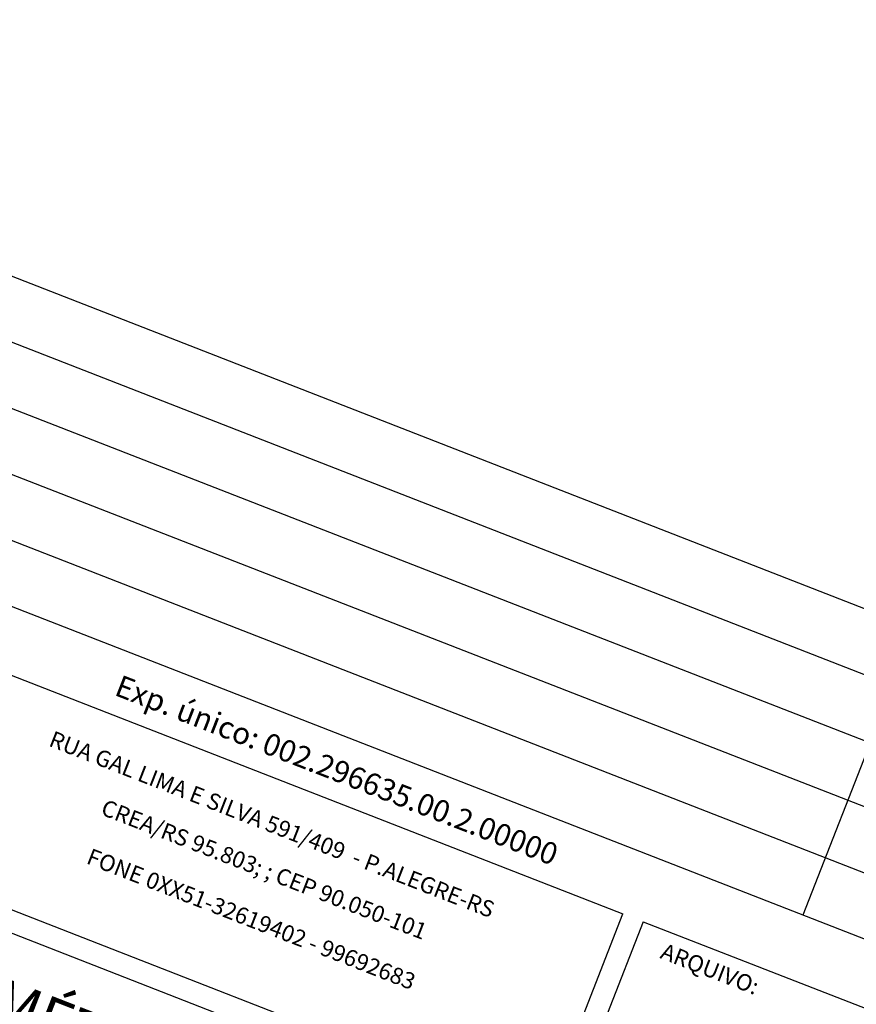
# Model space of a CAD drawing. Extents: x 184366 to 184984, y 1662860 to 1663219.
# Drawn here: x 184899 to 184937, y 1662911 to 1662956 of the extents above; entities that cross this region are included whole.
import ezdxf
from ezdxf.enums import TextEntityAlignment as Align

# ---------------------------------------------------------------- set-up
doc = ezdxf.new("R2010")
doc.units = 0
doc.header["$LTSCALE"] = 0.225
doc.header["$MEASUREMENT"] = 0
doc.layers.add('SELO-P02V2', color=7, linetype='CONTINUOUS')
doc.layers.add('SELO-P04V2', color=9, linetype='CONTINUOUS')
doc.styles.add('MONOTXT', font='monotxt')
doc.styles.add('ROMANT', font='romant')

msp = doc.modelspace()

# ---------------------------------------------------------------- linework, layer by layer
at = {"layer": 'SELO-P02V2', "linetype": 'CONTINUOUS'}
for p, q in [((184868.014, 1662956.33), (184949.535, 1662924.542)), ((184866.989, 1662953.703), (184948.511, 1662921.915)), ((184865.965, 1662951.075), (184947.486, 1662919.287)), ((184864.94, 1662948.448), (184946.462, 1662916.66)), ((184863.916, 1662945.821), (184945.437, 1662914.033)), ((184862.891, 1662943.193), (184944.413, 1662911.405)), ((184934.406, 1662915.307), (184939.528, 1662928.444))]:
    msp.add_line(p, q, dxfattribs=at)
at = {"layer": 'SELO-P02V2'}
for p, q in [((184862.752, 1662940.084), (184926.15, 1662915.363)), ((184859.119, 1662930.767), (184922.517, 1662906.046)), ((184858.756, 1662929.836), (184915.588, 1662907.675)), ((184922.517, 1662906.046), (184926.15, 1662915.363)), ((184927.082, 1662915), (184925.447, 1662910.807)), ((184927.082, 1662915), (184942.41, 1662909.022))]:
    msp.add_line(p, q, dxfattribs=at)

# ---------------------------------------------------------------- texts
at = {"layer": 'SELO-P02V2', "color": 15, "style": 'ROMANT'}
msp.add_text('Exp. único: 002.296635.00.2.00000', height=0.9975, rotation=338.6975, dxfattribs=at).set_placement((184902.802, 1662925.402))
at = {"layer": 'SELO-P02V2', "style": 'MONOTXT'}
for s, p in [('RUA GAL LIMA E SILVA 591/409  - P.ALEGRE-RS', (184910.04, 1662919.374)), ('CREA/RS 95.803; ; CEP 90.050-101', (184909.683, 1662917.304)), ('  FONE 0XX51-32619402 - 99692683', (184908.876, 1662915.115)), ('ARQUIVO:', (184930.1, 1662912.748))]:
    msp.add_text(s, height=0.75, rotation=338.6975, dxfattribs=at).set_placement(p, align=Align.MIDDLE)
at = {"layer": 'SELO-P04V2', "style": 'ROMANT'}
msp.add_text('LEVANTAMENTO PLANIALTIMÉTRICO', height=1.96289, rotation=338.6975, dxfattribs=at).set_placement((184886.717, 1662915.451), align=Align.MIDDLE)

doc.saveas('drawing.dxf')
